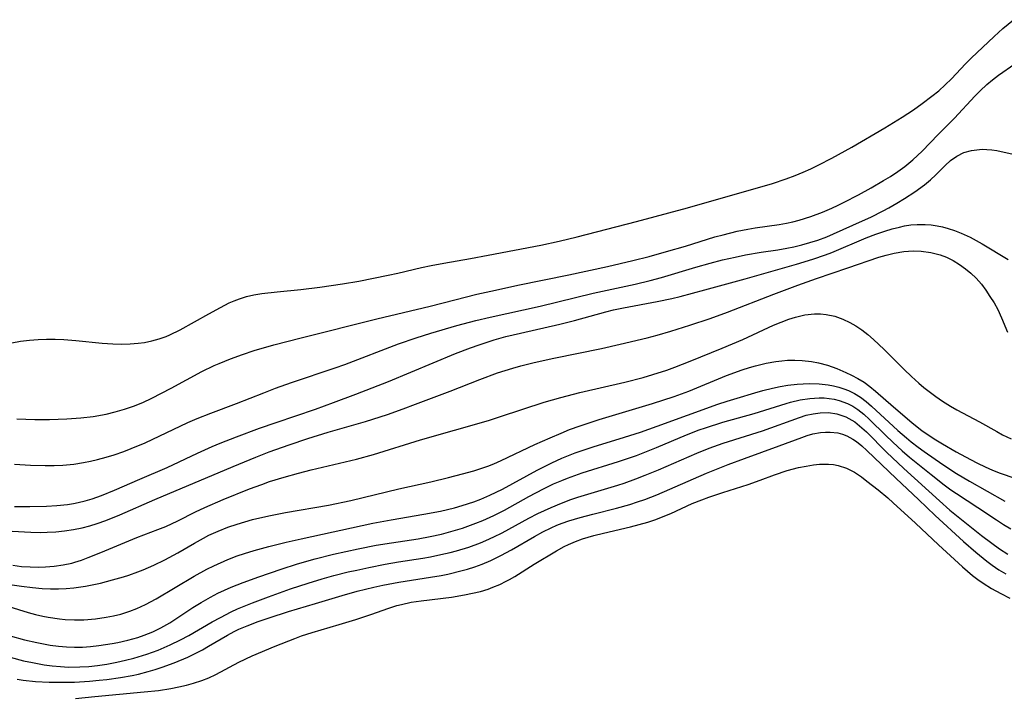
# Model space of a CAD drawing. Units: inches. Extents: x 2123143 to 2128588, y 229293 to 234735.
# Drawn here: x 2124799 to 2124891, y 229544 to 229607 of the extents above; entities that cross this region are included whole.
import ezdxf

# ---------------------------------------------------------------- set-up
doc = ezdxf.new("R2010")
doc.units = ezdxf.units.IN
doc.header["$MEASUREMENT"] = 0
doc.layers.add('c_12_T13S_R20E', color=32, linetype='Continuous')

msp = doc.modelspace()

# ---------------------------------------------------------------- linework, layer by layer
at = {"layer": 'c_12_T13S_R20E'}
for points in [[(2124798.618, 229576.888, 786), (2124799.43, 229577.028, 786), (2124800.249, 229577.131, 786), (2124801.073, 229577.197, 786), (2124801.837, 229577.223, 786), (2124802.64, 229577.216, 786), (2124803.445, 229577.183, 786), (2124804.556, 229577.1, 786), (2124806.993, 229576.857, 786), (2124807.965, 229576.789, 786), (2124808.771, 229576.766, 786), (2124809.57, 229576.783, 786), (2124810.328, 229576.847, 786), (2124810.91, 229576.934, 786), (2124811.588, 229577.073, 786), (2124812.253, 229577.252, 786), (2124812.903, 229577.475, 786), (2124813.255, 229577.619, 786), (2124814.219, 229578.095, 786), (2124816.855, 229579.586, 786), (2124817.953, 229580.171, 786), (2124818.756, 229580.578, 786), (2124819.223, 229580.785, 786), (2124819.7, 229580.967, 786), (2124820.363, 229581.165, 786), (2124821.045, 229581.319, 786), (2124821.759, 229581.442, 786), (2124823.179, 229581.618, 786), (2124825.389, 229581.835, 786), (2124827.14, 229582.044, 786), (2124829.259, 229582.356, 786), (2124830.758, 229582.611, 786), (2124833.476, 229583.141, 786), (2124834.373, 229583.341, 786), (2124836.56, 229583.863, 786), (2124837.461, 229584.057, 786), (2124838.617, 229584.272, 786), (2124841.093, 229584.693, 786), (2124842.738, 229584.992, 786), (2124847.611, 229585.935, 786), (2124849.322, 229586.288, 786), (2124850.986, 229586.696, 786), (2124856.456, 229588.117, 786), (2124861.2, 229589.383, 786), (2124869.076, 229591.639, 786), (2124870.338, 229592.054, 786), (2124871.17, 229592.369, 786), (2124871.899, 229592.675, 786), (2124872.619, 229593.003, 786), (2124873.349, 229593.357, 786), (2124874.561, 229593.99, 786), (2124876.404, 229595.004, 786), (2124879.452, 229596.792, 786), (2124881.066, 229597.767, 786), (2124882.12, 229598.456, 786), (2124882.932, 229599.028, 786), (2124883.827, 229599.707, 786), (2124884.456, 229600.222, 786), (2124885.059, 229600.758, 786), (2124885.632, 229601.324, 786), (2124886.932, 229602.702, 786), (2124887.459, 229603.231, 786), (2124889.576, 229605.255, 786), (2124890.405, 229605.991, 786), (2124891.38, 229606.798, 786)], [(2124799.088, 229569.851, 788), (2124800.755, 229569.796, 788), (2124802.117, 229569.791, 788), (2124803.732, 229569.846, 788), (2124805.023, 229569.944, 788), (2124806.157, 229570.08, 788), (2124807.346, 229570.289, 788), (2124808.197, 229570.493, 788), (2124809.056, 229570.743, 788), (2124809.902, 229571.035, 788), (2124810.744, 229571.378, 788), (2124811.574, 229571.762, 788), (2124813.38, 229572.688, 788), (2124816.217, 229574.23, 788), (2124817.367, 229574.787, 788), (2124817.826, 229574.99, 788), (2124818.874, 229575.416, 788), (2124819.974, 229575.815, 788), (2124821.058, 229576.167, 788), (2124822.872, 229576.692, 788), (2124825.405, 229577.359, 788), (2124832.435, 229579.114, 788), (2124837.35, 229580.294, 788), (2124839.631, 229580.884, 788), (2124841.683, 229581.384, 788), (2124843.418, 229581.778, 788), (2124845.493, 229582.227, 788), (2124850.193, 229583.196, 788), (2124853.782, 229583.959, 788), (2124856.136, 229584.498, 788), (2124857.651, 229584.883, 788), (2124859.261, 229585.328, 788), (2124860.994, 229585.839, 788), (2124863.732, 229586.686, 788), (2124864.493, 229586.899, 788), (2124865.79, 229587.21, 788), (2124866.763, 229587.403, 788), (2124867.455, 229587.519, 788), (2124869.67, 229587.847, 788), (2124870.365, 229587.974, 788), (2124870.943, 229588.102, 788), (2124871.517, 229588.251, 788), (2124872.6, 229588.581, 788), (2124873.694, 229588.983, 788), (2124874.57, 229589.355, 788), (2124875.137, 229589.62, 788), (2124875.697, 229589.899, 788), (2124877.025, 229590.6, 788), (2124878.203, 229591.244, 788), (2124879.354, 229591.905, 788), (2124879.978, 229592.29, 788), (2124880.66, 229592.744, 788), (2124881.32, 229593.224, 788), (2124882.057, 229593.823, 788), (2124882.493, 229594.221, 788), (2124882.914, 229594.636, 788), (2124884.391, 229596.172, 788), (2124885.907, 229597.686, 788), (2124887.805, 229599.727, 788), (2124888.282, 229600.212, 788), (2124888.913, 229600.794, 788), (2124889.445, 229601.233, 788), (2124889.996, 229601.652, 788), (2124891.49, 229602.7, 788)], [(2124798.858, 229565.672, 790), (2124800.354, 229565.569, 790), (2124801.704, 229565.531, 790), (2124802.533, 229565.538, 790), (2124803.359, 229565.575, 790), (2124804.371, 229565.669, 790), (2124805.263, 229565.809, 790), (2124805.908, 229565.938, 790), (2124806.548, 229566.089, 790), (2124807.362, 229566.308, 790), (2124808.094, 229566.533, 790), (2124808.985, 229566.84, 790), (2124809.669, 229567.097, 790), (2124810.977, 229567.641, 790), (2124814.936, 229569.512, 790), (2124815.786, 229569.882, 790), (2124817.057, 229570.391, 790), (2124819.425, 229571.264, 790), (2124821.968, 229572.276, 790), (2124823.04, 229572.683, 790), (2124824.514, 229573.202, 790), (2124828.57, 229574.56, 790), (2124829.471, 229574.891, 790), (2124834.431, 229576.787, 790), (2124836.061, 229577.358, 790), (2124837.42, 229577.793, 790), (2124839.821, 229578.491, 790), (2124841.581, 229578.941, 790), (2124842.917, 229579.25, 790), (2124847.54, 229580.268, 790), (2124852.447, 229581.491, 790), (2124856.346, 229582.333, 790), (2124857.722, 229582.665, 790), (2124858.775, 229582.951, 790), (2124861.951, 229583.904, 790), (2124863.276, 229584.263, 790), (2124864.44, 229584.558, 790), (2124865.615, 229584.833, 790), (2124866.561, 229585.032, 790), (2124868.027, 229585.286, 790), (2124869.559, 229585.501, 790), (2124870.394, 229585.641, 790), (2124871.042, 229585.774, 790), (2124871.788, 229585.953, 790), (2124872.527, 229586.162, 790), (2124873.257, 229586.4, 790), (2124874.082, 229586.711, 790), (2124874.713, 229586.973, 790), (2124877.396, 229588.171, 790), (2124878.173, 229588.535, 790), (2124879.321, 229589.108, 790), (2124879.83, 229589.384, 790), (2124880.568, 229589.815, 790), (2124881.289, 229590.26, 790), (2124882.241, 229590.876, 790), (2124883.145, 229591.522, 790), (2124883.681, 229591.968, 790), (2124884.183, 229592.432, 790), (2124885.055, 229593.305, 790), (2124885.55, 229593.765, 790), (2124886.122, 229594.182, 790), (2124886.781, 229594.494, 790), (2124887.494, 229594.691, 790), (2124888.239, 229594.79, 790), (2124888.544, 229594.803, 790), (2124888.896, 229594.796, 790), (2124889.363, 229594.753, 790), (2124889.835, 229594.678, 790), (2124891.624, 229594.286, 790)], [(2124798.858, 229561.733, 792), (2124800.285, 229561.728, 792), (2124801.833, 229561.763, 792), (2124802.804, 229561.819, 792), (2124803.765, 229561.919, 792), (2124804.329, 229562.008, 792), (2124804.779, 229562.099, 792), (2124805.43, 229562.26, 792), (2124806.075, 229562.453, 792), (2124806.919, 229562.749, 792), (2124808.134, 229563.244, 792), (2124810.475, 229564.264, 792), (2124813.003, 229565.34, 792), (2124815.825, 229566.684, 792), (2124817.178, 229567.288, 792), (2124817.907, 229567.588, 792), (2124819.431, 229568.182, 792), (2124821.561, 229568.977, 792), (2124823.103, 229569.522, 792), (2124826.735, 229570.755, 792), (2124828.404, 229571.353, 792), (2124830.476, 229572.123, 792), (2124833.499, 229573.309, 792), (2124839.707, 229575.888, 792), (2124841.096, 229576.424, 792), (2124841.903, 229576.712, 792), (2124843.299, 229577.161, 792), (2124844.373, 229577.46, 792), (2124845.73, 229577.797, 792), (2124849.361, 229578.618, 792), (2124850.723, 229578.967, 792), (2124853.635, 229579.761, 792), (2124854.323, 229579.931, 792), (2124855.26, 229580.139, 792), (2124858.383, 229580.718, 792), (2124859.726, 229581.001, 792), (2124860.521, 229581.187, 792), (2124862.798, 229581.783, 792), (2124866.54, 229582.817, 792), (2124871.292, 229584.167, 792), (2124872.808, 229584.637, 792), (2124873.954, 229585.036, 792), (2124874.547, 229585.26, 792), (2124877.74, 229586.593, 792), (2124878.618, 229586.935, 792), (2124879.467, 229587.229, 792), (2124880.146, 229587.432, 792), (2124880.824, 229587.606, 792), (2124881.295, 229587.707, 792), (2124881.883, 229587.802, 792), (2124882.472, 229587.855, 792), (2124883.199, 229587.853, 792), (2124883.749, 229587.806, 792), (2124884.298, 229587.723, 792), (2124884.81, 229587.617, 792), (2124885.319, 229587.483, 792), (2124885.93, 229587.284, 792), (2124886.532, 229587.047, 792), (2124887.362, 229586.659, 792), (2124888.483, 229586.048, 792), (2124890.894, 229584.59, 792)], [(2124798.648, 229559.449, 794), (2124800.38, 229559.356, 794), (2124801.245, 229559.344, 794), (2124801.89, 229559.356, 794), (2124802.691, 229559.399, 794), (2124803.487, 229559.476, 794), (2124804.343, 229559.603, 794), (2124805.146, 229559.772, 794), (2124805.839, 229559.954, 794), (2124806.526, 229560.163, 794), (2124807.34, 229560.446, 794), (2124808.629, 229560.962, 794), (2124811.854, 229562.376, 794), (2124819.116, 229565.443, 794), (2124821.212, 229566.309, 794), (2124822.44, 229566.785, 794), (2124824.29, 229567.458, 794), (2124826.04, 229568.047, 794), (2124827.929, 229568.615, 794), (2124831.37, 229569.597, 794), (2124833.405, 229570.26, 794), (2124834.861, 229570.775, 794), (2124835.992, 229571.197, 794), (2124839.208, 229572.427, 794), (2124841.966, 229573.507, 794), (2124843.598, 229574.103, 794), (2124845.027, 229574.552, 794), (2124845.748, 229574.756, 794), (2124847.001, 229575.076, 794), (2124848.805, 229575.475, 794), (2124853.239, 229576.378, 794), (2124854.941, 229576.751, 794), (2124857.45, 229577.361, 794), (2124858.382, 229577.609, 794), (2124859.633, 229577.969, 794), (2124861.407, 229578.518, 794), (2124863.302, 229579.152, 794), (2124864.892, 229579.737, 794), (2124869.193, 229581.408, 794), (2124871.416, 229582.238, 794), (2124873.123, 229582.843, 794), (2124876.051, 229583.823, 794), (2124878.906, 229584.806, 794), (2124879.601, 229585.013, 794), (2124880.327, 229585.186, 794), (2124881.215, 229585.332, 794), (2124882.102, 229585.397, 794), (2124882.83, 229585.38, 794), (2124883.722, 229585.263, 794), (2124884.586, 229585.04, 794), (2124885.169, 229584.817, 794), (2124885.787, 229584.506, 794), (2124886.379, 229584.141, 794), (2124886.922, 229583.753, 794), (2124887.438, 229583.328, 794), (2124887.919, 229582.864, 794), (2124888.404, 229582.306, 794), (2124888.816, 229581.756, 794), (2124889.201, 229581.186, 794), (2124889.576, 229580.584, 794), (2124889.915, 229579.965, 794), (2124890.26, 229579.203, 794), (2124890.815, 229577.861, 794)], [(2124801.729, 229556.142, 796), (2124802.552, 229556.211, 796), (2124803.367, 229556.332, 796), (2124804.171, 229556.508, 796), (2124804.458, 229556.586, 796), (2124805.077, 229556.783, 796), (2124805.69, 229557.005, 796), (2124806.878, 229557.478, 796), (2124810.199, 229558.86, 796), (2124812.142, 229559.604, 796), (2124812.877, 229559.902, 796), (2124813.997, 229560.422, 796), (2124815.641, 229561.234, 796), (2124816.504, 229561.64, 796), (2124818.206, 229562.381, 796), (2124820.639, 229563.361, 796), (2124821.759, 229563.784, 796), (2124822.488, 229564.04, 796), (2124823.856, 229564.465, 796), (2124825.162, 229564.823, 796), (2124826.347, 229565.121, 796), (2124830.55, 229566.127, 796), (2124832.101, 229566.556, 796), (2124836.481, 229567.9, 796), (2124842.748, 229569.71, 796), (2124843.882, 229570.067, 796), (2124847.904, 229571.387, 796), (2124849.458, 229571.842, 796), (2124851.22, 229572.291, 796), (2124855.395, 229573.251, 796), (2124857.099, 229573.693, 796), (2124857.99, 229573.952, 796), (2124859.272, 229574.368, 796), (2124860.013, 229574.635, 796), (2124861.426, 229575.182, 796), (2124864.412, 229576.387, 796), (2124866.323, 229577.202, 796), (2124869.15, 229578.511, 796), (2124869.856, 229578.814, 796), (2124870.565, 229579.081, 796), (2124871.182, 229579.271, 796), (2124872.061, 229579.472, 796), (2124872.94, 229579.574, 796), (2124873.514, 229579.575, 796), (2124874.039, 229579.523, 796), (2124874.823, 229579.352, 796), (2124875.585, 229579.083, 796), (2124876.23, 229578.773, 796), (2124876.789, 229578.448, 796), (2124877.329, 229578.08, 796), (2124877.878, 229577.652, 796), (2124878.412, 229577.194, 796), (2124879.402, 229576.268, 796), (2124881.24, 229574.43, 796), (2124881.929, 229573.773, 796), (2124882.62, 229573.152, 796), (2124883.085, 229572.763, 796), (2124884.172, 229571.925, 796), (2124884.8, 229571.488, 796), (2124885.553, 229571.014, 796), (2124886.129, 229570.686, 796), (2124888.241, 229569.563, 796), (2124889.821, 229568.68, 796), (2124890.367, 229568.386, 796), (2124891.169, 229567.997, 796)], [(2124798.45, 229554.518, 798), (2124799.531, 229554.351, 798), (2124800.535, 229554.229, 798), (2124801.428, 229554.157, 798), (2124802.219, 229554.125, 798), (2124802.943, 229554.123, 798), (2124803.665, 229554.15, 798), (2124804.371, 229554.208, 798), (2124805.44, 229554.358, 798), (2124806.217, 229554.508, 798), (2124806.834, 229554.651, 798), (2124807.95, 229554.944, 798), (2124808.951, 229555.232, 798), (2124809.45, 229555.388, 798), (2124810.296, 229555.684, 798), (2124810.785, 229555.875, 798), (2124811.76, 229556.296, 798), (2124812.804, 229556.8, 798), (2124813.983, 229557.438, 798), (2124815.53, 229558.349, 798), (2124816.366, 229558.818, 798), (2124816.867, 229559.074, 798), (2124817.73, 229559.468, 798), (2124818.614, 229559.817, 798), (2124819.496, 229560.12, 798), (2124820.204, 229560.332, 798), (2124820.921, 229560.524, 798), (2124822.43, 229560.874, 798), (2124823.969, 229561.172, 798), (2124827.949, 229561.87, 798), (2124830.016, 229562.299, 798), (2124834.453, 229563.379, 798), (2124837.409, 229564.03, 798), (2124839.044, 229564.409, 798), (2124840.368, 229564.75, 798), (2124841.406, 229565.049, 798), (2124842.062, 229565.258, 798), (2124842.711, 229565.484, 798), (2124843.249, 229565.692, 798), (2124843.937, 229565.988, 798), (2124847.058, 229567.464, 798), (2124848.487, 229568.11, 798), (2124849.48, 229568.536, 798), (2124850.278, 229568.855, 798), (2124851.252, 229569.219, 798), (2124853.015, 229569.805, 798), (2124857.94, 229571.266, 798), (2124859.951, 229571.911, 798), (2124861.312, 229572.41, 798), (2124864.8, 229573.856, 798), (2124866.261, 229574.392, 798), (2124866.944, 229574.611, 798), (2124867.498, 229574.769, 798), (2124868.467, 229574.998, 798), (2124869.385, 229575.158, 798), (2124869.925, 229575.227, 798), (2124870.465, 229575.272, 798), (2124871.13, 229575.29, 798), (2124871.794, 229575.265, 798), (2124872.68, 229575.165, 798), (2124873.311, 229575.045, 798), (2124874.165, 229574.811, 798), (2124875.015, 229574.51, 798), (2124875.844, 229574.158, 798), (2124876.385, 229573.898, 798), (2124876.97, 229573.582, 798), (2124877.536, 229573.236, 798), (2124878.078, 229572.856, 798), (2124878.61, 229572.427, 798), (2124880.263, 229570.959, 798), (2124881.974, 229569.502, 798), (2124882.918, 229568.758, 798), (2124883.258, 229568.515, 798), (2124884.025, 229568.009, 798), (2124884.813, 229567.53, 798), (2124886.079, 229566.802, 798), (2124887.385, 229566.087, 798), (2124888.043, 229565.745, 798), (2124888.759, 229565.402, 798), (2124889.445, 229565.108, 798), (2124890.141, 229564.837, 798), (2124891.496, 229564.36, 798)], [(2124797.031, 229552.882, 800), (2124800.13, 229551.937, 800), (2124800.812, 229551.754, 800), (2124801.497, 229551.594, 800), (2124801.997, 229551.495, 800), (2124803.036, 229551.339, 800), (2124803.576, 229551.286, 800), (2124804.431, 229551.242, 800), (2124805.29, 229551.252, 800), (2124806.373, 229551.338, 800), (2124807.358, 229551.482, 800), (2124808.037, 229551.62, 800), (2124808.709, 229551.789, 800), (2124809.536, 229552.047, 800), (2124810.196, 229552.3, 800), (2124811.005, 229552.676, 800), (2124811.978, 229553.201, 800), (2124815.512, 229555.289, 800), (2124816.679, 229555.925, 800), (2124817.319, 229556.242, 800), (2124818.622, 229556.823, 800), (2124819.493, 229557.163, 800), (2124820.167, 229557.398, 800), (2124821.076, 229557.682, 800), (2124822.413, 229558.052, 800), (2124824.034, 229558.448, 800), (2124825.402, 229558.752, 800), (2124832.058, 229560.193, 800), (2124833.765, 229560.517, 800), (2124836.781, 229561.021, 800), (2124838.314, 229561.318, 800), (2124839.611, 229561.623, 800), (2124840.333, 229561.825, 800), (2124841.42, 229562.184, 800), (2124842.067, 229562.431, 800), (2124842.898, 229562.787, 800), (2124844.048, 229563.352, 800), (2124847.274, 229565.096, 800), (2124848.636, 229565.794, 800), (2124849.541, 229566.204, 800), (2124850.789, 229566.695, 800), (2124852.445, 229567.256, 800), (2124855.362, 229568.146, 800), (2124856.837, 229568.631, 800), (2124858.382, 229569.173, 800), (2124864.004, 229571.199, 800), (2124864.849, 229571.487, 800), (2124865.778, 229571.78, 800), (2124867.431, 229572.268, 800), (2124868.174, 229572.474, 800), (2124869.061, 229572.695, 800), (2124869.765, 229572.844, 800), (2124870.471, 229572.966, 800), (2124871.337, 229573.07, 800), (2124871.908, 229573.108, 800), (2124872.478, 229573.121, 800), (2124873.373, 229573.091, 800), (2124874.203, 229572.995, 800), (2124874.711, 229572.899, 800), (2124875.209, 229572.775, 800), (2124875.655, 229572.634, 800), (2124876.09, 229572.464, 800), (2124876.66, 229572.185, 800), (2124877.203, 229571.853, 800), (2124877.731, 229571.465, 800), (2124878.239, 229571.039, 800), (2124880.67, 229568.778, 800), (2124881.465, 229568.087, 800), (2124881.897, 229567.734, 800), (2124882.558, 229567.221, 800), (2124883.109, 229566.817, 800), (2124884.829, 229565.623, 800), (2124886.103, 229564.797, 800), (2124887.295, 229564.077, 800), (2124890.569, 229562.237, 800)], [(2124798.479, 229549.76, 802), (2124799.793, 229549.405, 802), (2124800.949, 229549.139, 802), (2124802.186, 229548.916, 802), (2124802.956, 229548.814, 802), (2124803.691, 229548.749, 802), (2124804.426, 229548.72, 802), (2124805.164, 229548.732, 802), (2124805.902, 229548.78, 802), (2124806.683, 229548.862, 802), (2124807.921, 229549.048, 802), (2124808.432, 229549.145, 802), (2124809.37, 229549.356, 802), (2124810.281, 229549.616, 802), (2124810.881, 229549.825, 802), (2124811.668, 229550.148, 802), (2124812.434, 229550.521, 802), (2124813.241, 229550.982, 802), (2124815.398, 229552.383, 802), (2124816.171, 229552.864, 802), (2124817.024, 229553.349, 802), (2124817.711, 229553.704, 802), (2124818.941, 229554.271, 802), (2124820.032, 229554.714, 802), (2124821.482, 229555.241, 802), (2124823.56, 229555.942, 802), (2124825.091, 229556.429, 802), (2124826.703, 229556.894, 802), (2124828.425, 229557.334, 802), (2124830.708, 229557.834, 802), (2124832.346, 229558.147, 802), (2124833.768, 229558.386, 802), (2124836.245, 229558.758, 802), (2124837.37, 229558.952, 802), (2124838.411, 229559.18, 802), (2124839.071, 229559.35, 802), (2124840.354, 229559.737, 802), (2124841.6, 229560.186, 802), (2124842.228, 229560.441, 802), (2124843.264, 229560.911, 802), (2124844.231, 229561.409, 802), (2124846.501, 229562.677, 802), (2124847.85, 229563.38, 802), (2124848.778, 229563.824, 802), (2124849.542, 229564.158, 802), (2124850.066, 229564.367, 802), (2124851.431, 229564.854, 802), (2124854.798, 229565.901, 802), (2124856.462, 229566.469, 802), (2124858.332, 229567.2, 802), (2124861.108, 229568.388, 802), (2124862.283, 229568.827, 802), (2124862.85, 229569.021, 802), (2124864.472, 229569.532, 802), (2124867.364, 229570.357, 802), (2124870.325, 229571.283, 802), (2124870.728, 229571.393, 802), (2124871.618, 229571.601, 802), (2124872.505, 229571.743, 802), (2124873.396, 229571.796, 802), (2124873.854, 229571.783, 802), (2124874.305, 229571.741, 802), (2124874.778, 229571.665, 802), (2124875.241, 229571.556, 802), (2124876.018, 229571.276, 802), (2124876.503, 229571.024, 802), (2124876.974, 229570.716, 802), (2124877.523, 229570.283, 802), (2124878.053, 229569.806, 802), (2124879.533, 229568.334, 802), (2124880.206, 229567.692, 802), (2124881.077, 229566.907, 802), (2124881.758, 229566.321, 802), (2124883.76, 229564.687, 802), (2124884.973, 229563.732, 802), (2124885.576, 229563.284, 802), (2124886.086, 229562.929, 802), (2124888.06, 229561.653, 802), (2124889.794, 229560.491, 802), (2124890.453, 229560.069, 802), (2124891.123, 229559.667, 802)], [(2124798.463, 229547.779, 804), (2124799.704, 229547.468, 804), (2124800.534, 229547.288, 804), (2124801.628, 229547.095, 804), (2124802.374, 229546.995, 804), (2124803.122, 229546.922, 804), (2124803.871, 229546.881, 804), (2124804.936, 229546.887, 804), (2124805.754, 229546.942, 804), (2124806.57, 229547.033, 804), (2124807.43, 229547.161, 804), (2124808.355, 229547.331, 804), (2124809.142, 229547.503, 804), (2124809.923, 229547.699, 804), (2124811.129, 229548.065, 804), (2124812.171, 229548.446, 804), (2124813.301, 229548.924, 804), (2124814.248, 229549.385, 804), (2124815.006, 229549.793, 804), (2124817.184, 229551.063, 804), (2124817.937, 229551.481, 804), (2124818.921, 229551.979, 804), (2124819.531, 229552.26, 804), (2124820.92, 229552.832, 804), (2124822.401, 229553.389, 804), (2124824.439, 229554.117, 804), (2124826.064, 229554.65, 804), (2124827.354, 229555.039, 804), (2124828.432, 229555.339, 804), (2124829.781, 229555.679, 804), (2124830.56, 229555.857, 804), (2124831.695, 229556.1, 804), (2124833.189, 229556.391, 804), (2124834.434, 229556.607, 804), (2124836.677, 229556.963, 804), (2124837.384, 229557.087, 804), (2124838.347, 229557.282, 804), (2124839.228, 229557.49, 804), (2124839.786, 229557.639, 804), (2124840.928, 229557.991, 804), (2124842.011, 229558.39, 804), (2124842.507, 229558.595, 804), (2124843.268, 229558.938, 804), (2124844.022, 229559.315, 804), (2124846.506, 229560.666, 804), (2124847.345, 229561.1, 804), (2124848.553, 229561.661, 804), (2124849.521, 229562.059, 804), (2124850.393, 229562.377, 804), (2124851.049, 229562.597, 804), (2124854.736, 229563.716, 804), (2124855.329, 229563.909, 804), (2124856.419, 229564.3, 804), (2124857.27, 229564.632, 804), (2124858.5, 229565.14, 804), (2124862.056, 229566.678, 804), (2124863.182, 229567.126, 804), (2124864.499, 229567.6, 804), (2124868.128, 229568.758, 804), (2124871.555, 229569.988, 804), (2124872.186, 229570.18, 804), (2124872.812, 229570.329, 804), (2124873.477, 229570.424, 804), (2124874.252, 229570.43, 804), (2124875.007, 229570.321, 804), (2124875.847, 229570.042, 804), (2124876.674, 229569.563, 804), (2124877.344, 229569.026, 804), (2124877.762, 229568.64, 804), (2124879.617, 229566.775, 804), (2124881.223, 229565.26, 804), (2124884.518, 229562.252, 804), (2124885.497, 229561.406, 804), (2124888.414, 229559.065, 804), (2124889.371, 229558.341, 804), (2124890.085, 229557.833, 804), (2124890.845, 229557.332, 804)], [(2124799.112, 229545.748, 806), (2124799.676, 229545.665, 806), (2124800.807, 229545.556, 806), (2124802.08, 229545.487, 806), (2124803.128, 229545.465, 806), (2124804.415, 229545.484, 806), (2124805.811, 229545.567, 806), (2124806.705, 229545.65, 806), (2124807.408, 229545.731, 806), (2124808.673, 229545.909, 806), (2124809.775, 229546.106, 806), (2124810.36, 229546.23, 806), (2124811.257, 229546.454, 806), (2124811.906, 229546.644, 806), (2124812.548, 229546.855, 806), (2124813.648, 229547.263, 806), (2124814.921, 229547.808, 806), (2124815.544, 229548.108, 806), (2124816.269, 229548.488, 806), (2124816.837, 229548.806, 806), (2124818.593, 229549.834, 806), (2124819.197, 229550.157, 806), (2124819.636, 229550.372, 806), (2124820.415, 229550.709, 806), (2124821.44, 229551.095, 806), (2124822.438, 229551.436, 806), (2124824.258, 229552.02, 806), (2124826.742, 229552.775, 806), (2124829.207, 229553.498, 806), (2124830.613, 229553.888, 806), (2124832.148, 229554.27, 806), (2124832.984, 229554.456, 806), (2124834.453, 229554.738, 806), (2124837.4, 229555.184, 806), (2124838.369, 229555.352, 806), (2124839.005, 229555.479, 806), (2124840.335, 229555.801, 806), (2124840.832, 229555.945, 806), (2124841.506, 229556.165, 806), (2124842.169, 229556.41, 806), (2124842.992, 229556.754, 806), (2124843.907, 229557.197, 806), (2124844.889, 229557.731, 806), (2124847.028, 229558.973, 806), (2124847.796, 229559.392, 806), (2124848.579, 229559.779, 806), (2124849.08, 229560.001, 806), (2124849.589, 229560.204, 806), (2124850.204, 229560.421, 806), (2124851.245, 229560.734, 806), (2124852.438, 229561.044, 806), (2124854.604, 229561.577, 806), (2124855.865, 229561.933, 806), (2124856.557, 229562.157, 806), (2124857.242, 229562.401, 806), (2124858.351, 229562.835, 806), (2124862.95, 229564.819, 806), (2124864.959, 229565.634, 806), (2124866.482, 229566.198, 806), (2124869.68, 229567.346, 806), (2124871.769, 229568.136, 806), (2124872.284, 229568.311, 806), (2124872.797, 229568.457, 806), (2124873.496, 229568.594, 806), (2124873.954, 229568.634, 806), (2124874.407, 229568.634, 806), (2124875.096, 229568.551, 806), (2124875.532, 229568.44, 806), (2124875.952, 229568.281, 806), (2124876.504, 229567.98, 806), (2124876.844, 229567.744, 806), (2124877.328, 229567.351, 806), (2124877.802, 229566.92, 806), (2124880.498, 229564.325, 806), (2124882.57, 229562.381, 806), (2124884.114, 229560.907, 806), (2124886.751, 229558.505, 806), (2124887.886, 229557.499, 806), (2124888.921, 229556.667, 806), (2124889.417, 229556.303, 806), (2124890.029, 229555.892, 806), (2124890.659, 229555.515, 806)], [(2124804.526, 229543.959, 808), (2124806.32, 229544.16, 808), (2124810.871, 229544.571, 808), (2124812.216, 229544.723, 808), (2124813.357, 229544.896, 808), (2124814.102, 229545.039, 808), (2124814.786, 229545.194, 808), (2124815.46, 229545.376, 808), (2124816.229, 229545.632, 808), (2124816.879, 229545.892, 808), (2124817.513, 229546.185, 808), (2124819.65, 229547.321, 808), (2124820.886, 229547.905, 808), (2124823.005, 229548.801, 808), (2124824.818, 229549.53, 808), (2124825.447, 229549.763, 808), (2124826.435, 229550.088, 808), (2124828.945, 229550.811, 808), (2124830.466, 229551.267, 808), (2124831.951, 229551.769, 808), (2124833.428, 229552.299, 808), (2124834.285, 229552.572, 808), (2124834.704, 229552.683, 808), (2124835.609, 229552.871, 808), (2124836.529, 229553.013, 808), (2124839.322, 229553.363, 808), (2124840.546, 229553.557, 808), (2124841.286, 229553.707, 808), (2124842.014, 229553.886, 808), (2124842.727, 229554.101, 808), (2124843.178, 229554.262, 808), (2124843.798, 229554.521, 808), (2124844.398, 229554.814, 808), (2124844.713, 229554.985, 808), (2124845.197, 229555.274, 808), (2124847.006, 229556.415, 808), (2124849.072, 229557.636, 808), (2124849.779, 229558.033, 808), (2124850.183, 229558.232, 808), (2124850.814, 229558.504, 808), (2124851.466, 229558.743, 808), (2124852.517, 229559.056, 808), (2124853.401, 229559.278, 808), (2124855.905, 229559.862, 808), (2124856.709, 229560.069, 808), (2124857.505, 229560.299, 808), (2124858.253, 229560.546, 808), (2124858.951, 229560.808, 808), (2124859.638, 229561.096, 808), (2124861.629, 229562.003, 808), (2124862.514, 229562.352, 808), (2124863.179, 229562.59, 808), (2124864.469, 229563.024, 808), (2124866.82, 229563.785, 808), (2124867.91, 229564.169, 808), (2124869.254, 229564.673, 808), (2124870.43, 229565.077, 808), (2124871.455, 229565.345, 808), (2124872.166, 229565.486, 808), (2124872.868, 229565.591, 808), (2124873.424, 229565.647, 808), (2124874.241, 229565.656, 808), (2124874.697, 229565.616, 808), (2124875.142, 229565.541, 808), (2124875.919, 229565.302, 808), (2124876.657, 229564.912, 808), (2124877.294, 229564.477, 808), (2124877.809, 229564.083, 808), (2124878.84, 229563.274, 808), (2124879.745, 229562.529, 808), (2124880.249, 229562.088, 808), (2124882.316, 229560.191, 808), (2124884.423, 229558.196, 808), (2124886.644, 229556.147, 808), (2124887.584, 229555.344, 808), (2124888.063, 229554.983, 808), (2124888.557, 229554.641, 808), (2124889.346, 229554.15, 808), (2124890.19, 229553.692, 808), (2124891.05, 229553.269, 808)], [(2124798.73, 229556.297, 796), (2124799.519, 229556.198, 796), (2124800.311, 229556.141, 796), (2124801.104, 229556.124, 796), (2124801.729, 229556.142, 796)]]:
    msp.add_polyline3d(points, dxfattribs=at)

doc.saveas('drawing.dxf')
